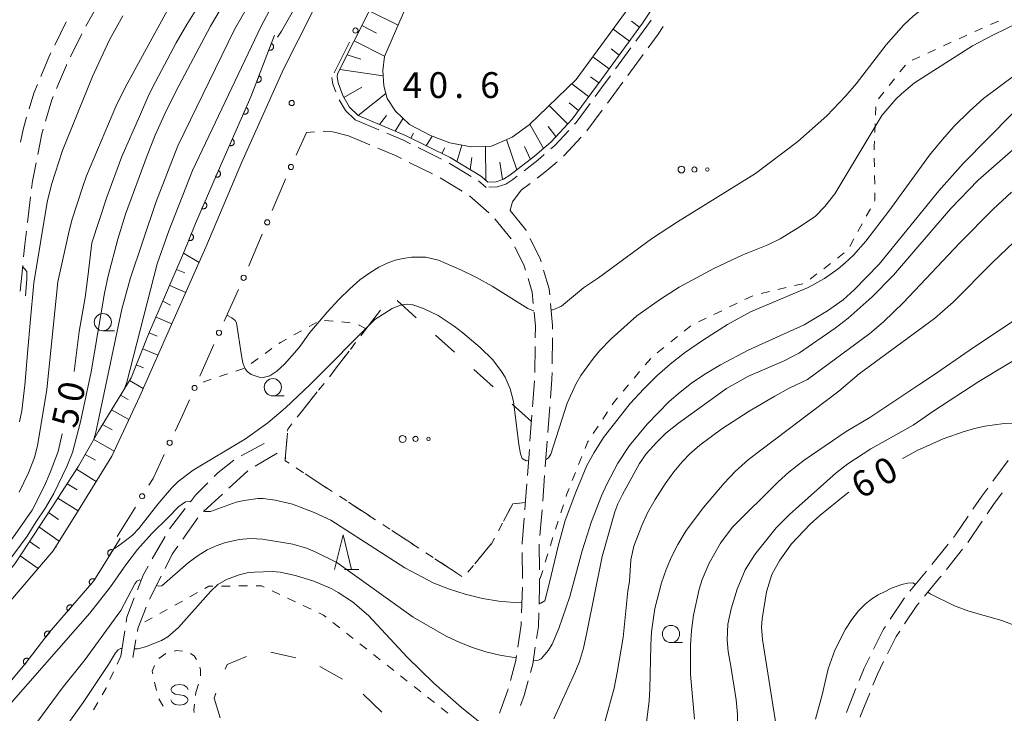
# Model space of a CAD drawing. Units: millimetres. Extents: x -76000 to -74000, y 31500 to 33000.
# Drawn here: x -74575 to -74432, y 31830 to 31931 of the extents above; entities that cross this region are included whole.
import ezdxf

# ---------------------------------------------------------------- set-up
doc = ezdxf.new("R2010")
doc.units = ezdxf.units.MM
for name, color, linetype, lineweight in [('210100_道路縁（街区線）', 7, 'Continuous', 15), ('210600_庭園路等', 7, 'Continuous', 15), ('510100_水涯線（河川、湖池等）（海岸線）', 7, 'Continuous', 15), ('610111_人工斜面(上)', 7, 'Continuous', 9), ('610199_人工斜面(中)', 7, 'Continuous', 9), ('611000_被覆(直)', 7, 'Continuous', 20), ('613000_垣', 7, 'Continuous', 20), ('620100_区域界', 7, 'Continuous', 9), ('630100_植生界', 7, 'Continuous', 9), ('632300_芝地', 7, 'Continuous', 9), ('633100_広葉樹林', 7, 'Continuous', 9), ('633200_針葉樹林', 7, 'Continuous', 9), ('634000_砂れき地', 7, 'Continuous', 9), ('710100_等高線（計曲線）', 7, 'Continuous', 20), ('710107_等高線（計曲線）（注記）', 7, 'Continuous', 0), ('710200_等高線（主曲線）', 7, 'Continuous', 9), ('710300_等高線（補助曲線）', 7, 'Continuous', 9), ('731200_図化機測定による標高点', 7, 'Continuous', 20), ('731207_図化機測定による標高点（注記）', 7, 'Continuous', 20)]:
    doc.layers.add(name, color=color, linetype=linetype, lineweight=lineweight)
doc.styles.add('Style-WORKING', font='txt')

msp = doc.modelspace()

# ---------------------------------------------------------------- linework, layer by layer
at = {"layer": '210100_道路縁（街区線）', "flags": 128}
msp.add_lwpolyline([(-74448.46, 32073.25), (-74452.52, 32066.39), (-74460.19, 32052.64), (-74471.79, 32034.43), (-74483.4, 32015.37), (-74496.78, 31992.54), (-74511.09, 31968.9), (-74519.87, 31954.99), (-74528.52, 31940.73), (-74537.05, 31923.74), (-74543.16, 31910.16), (-74548.31, 31897.88), (-74553.14, 31887.08), (-74557.92, 31876.26), (-74561.98, 31867.55), (-74566.97, 31859.44), (-74570.49, 31853.79), (-74576.7, 31846.54), (-74580.23, 31842.01), (-74584.78, 31836.61), (-74590.09, 31829.43)], dxfattribs=at)
at = {"layer": '210600_庭園路等'}
for p, q in [((-74565.763, 31929.99), (-74563.903, 31933.246)), ((-74570.257, 31927.244), (-74568.595, 31930.605)), ((-74567.99, 31925.513), (-74566.327, 31928.875)), ((-74486.64, 31926.813), (-74488.867, 31923.796)), ((-74484.857, 31925.853), (-74487.081, 31922.834)), ((-74490.787, 31917.801), (-74493.01, 31914.781)), ((-74526.65, 31916.39), (-74523.2, 31914.919)), ((-74532.551, 31914.639), (-74533.73, 31914.53)), ((-74524.507, 31912.753), (-74527.63, 31914.08)), ((-74517.509, 31912.343), (-74514.15, 31910.676)), ((-74515.446, 31908.533), (-74518.806, 31910.197)), ((-74513.039, 31910.103), (-74509.827, 31908.169)), ((-74511.119, 31906.032), (-74514.331, 31907.968)), ((-74503.128, 31908.223), (-74503.76, 31907.74)), ((-74501.238, 31907.152), (-74502.55, 31906.15)), ((-74574.23, 31901.46), (-74573.773, 31905.182)), ((-74507.238, 31902.9), (-74510.069, 31905.359)), ((-74504.022, 31899.08), (-74506.389, 31901.989)), ((-74575.277, 31891.516), (-74574.915, 31895.248)), ((-74500.589, 31879.715), (-74500.539, 31883.465)), ((-74498.023, 31884.717), (-74498.071, 31880.967)), ((-74500.91, 31874.727), (-74500.629, 31878.466)), ((-74501.285, 31869.741), (-74501.004, 31873.48)), ((-74498.403, 31874.729), (-74498.685, 31870.989)), ((-74543.195, 31867.609), (-74539.882, 31869.366)), ((-74498.779, 31869.743), (-74499.061, 31866.003)), ((-74537.96, 31867.99), (-74541.186, 31866.078)), ((-74501.661, 31864.755), (-74501.379, 31868.495)), ((-74434.107, 31863.923), (-74431.879, 31866.939)), ((-74542.257, 31865.435), (-74545.014, 31862.894)), ((-74499.155, 31864.757), (-74499.437, 31861.018)), ((-74545.933, 31862.046), (-74548.691, 31859.505)), ((-74553.606, 31856.97), (-74551.32, 31859.943)), ((-74499.535, 31859.771), (-74499.839, 31856.034)), ((-74549.507, 31858.567), (-74551.67, 31855.504)), ((-74437.733, 31855.014), (-74435.635, 31858.123)), ((-74556.101, 31852.64), (-74554.252, 31855.903)), ((-74499.94, 31854.788), (-74499.902, 31851.038)), ((-74502.39, 31849.786), (-74502.427, 31853.536)), ((-74442.954, 31851.822), (-74440.61, 31854.749)), ((-74440.845, 31851.102), (-74438.502, 31854.03)), ((-74446.129, 31847.959), (-74443.741, 31850.85)), ((-74554.821, 31850.126), (-74556.506, 31846.776)), ((-74502.506, 31844.788), (-74502.389, 31848.536)), ((-74448.994, 31843.867), (-74446.913, 31846.986)), ((-74560.68, 31838.5), (-74560.099, 31842.205)), ((-74558.476, 31840.871), (-74558.93, 31838.33))]:
    msp.add_line(p, q, dxfattribs=at)
at = {"layer": '210600_庭園路等', "flags": 128}
for points in [[(-74483.717, 31930.868), (-74484.31, 31929.97), (-74485.898, 31927.819)], [(-74481.946, 31929.916), (-74482.67, 31928.82), (-74484.115, 31926.859)], [(-74572.295, 31922.681), (-74571.13, 31925.48), (-74570.812, 31926.124)], [(-74569.99, 31920.933), (-74568.58, 31924.32), (-74568.544, 31924.393)], [(-74529.46, 31920.433), (-74529.88, 31921.55), (-74530.03, 31922.55)], [(-74489.609, 31922.79), (-74490.37, 31921.76), (-74491.829, 31919.768)], [(-74573.982, 31917.981), (-74573.31, 31920.24), (-74572.775, 31921.526)], [(-74487.823, 31921.828), (-74488.75, 31920.57), (-74490.046, 31918.808)], [(-74571.592, 31916.204), (-74570.67, 31919.3), (-74570.47, 31919.779)], [(-74526.65, 31916.39), (-74528.08, 31917.74), (-74528.966, 31919.288)], [(-74492.567, 31918.759), (-74494.58, 31916.01), (-74494.814, 31915.759)], [(-74575.234, 31913.146), (-74574.87, 31915), (-74574.339, 31916.783)], [(-74572.735, 31911.342), (-74572.15, 31914.33), (-74571.949, 31915.006)], [(-74495.666, 31914.844), (-74497.7, 31912.66), (-74498.274, 31912.154)], [(-74527.63, 31914.08), (-74529.9, 31914.65), (-74531.306, 31914.748)], [(-74522.051, 31914.429), (-74519.66, 31913.41), (-74518.629, 31912.898)], [(-74493.855, 31913.86), (-74496.3, 31911.22), (-74496.414, 31911.12)], [(-74519.926, 31910.752), (-74520.71, 31911.14), (-74523.357, 31912.264)], [(-74499.212, 31911.328), (-74500.14, 31910.51), (-74502.136, 31908.983)], [(-74573.621, 31906.423), (-74573.49, 31907.49), (-74572.976, 31910.115)], [(-74497.352, 31910.295), (-74498.87, 31908.96), (-74500.244, 31907.911)], [(-74503.76, 31907.74), (-74504.79, 31907.06), (-74506.05, 31906.65), (-74507.239, 31906.583)], [(-74508.756, 31907.524), (-74508.75, 31907.52), (-74507.64, 31906.56)], [(-74502.55, 31906.15), (-74503.82, 31904.46), (-74504.16, 31903.28), (-74504.16, 31903.21)], [(-74504.16, 31903.21), (-74501.87, 31900.39), (-74501.819, 31900.285)], [(-74574.794, 31896.492), (-74574.62, 31898.28), (-74574.382, 31900.219)], [(-74501.27, 31899.161), (-74499.77, 31896.09), (-74499.675, 31895.772)], [(-74501.922, 31894.552), (-74502.11, 31895.18), (-74503.465, 31897.962)], [(-74500.807, 31889.7), (-74500.96, 31891.34), (-74501.563, 31893.355)], [(-74499.319, 31894.574), (-74498.5, 31891.82), (-74498.418, 31890.947)], [(-74498.3, 31889.702), (-74498, 31886.52), (-74498.007, 31885.967)], [(-74500.522, 31884.715), (-74500.5, 31886.41), (-74500.691, 31888.456)], [(-74498.087, 31879.717), (-74498.1, 31878.74), (-74498.309, 31875.975)], [(-74547.143, 31864.576), (-74546.59, 31865.13), (-74544.274, 31866.985)], [(-74550.558, 31860.934), (-74549.83, 31861.88), (-74548.025, 31863.69)], [(-74502.041, 31859.77), (-74501.98, 31860.51), (-74501.754, 31863.509)], [(-74436.999, 31859.845), (-74435.72, 31861.74), (-74434.85, 31862.917)], [(-74434.935, 31859.159), (-74434.01, 31860.53), (-74432.763, 31862.214)], [(-74502.439, 31854.786), (-74502.44, 31854.89), (-74502.143, 31858.524)], [(-74439.829, 31855.725), (-74439.52, 31856.11), (-74437.698, 31858.809)], [(-74552.391, 31854.483), (-74553.22, 31853.31), (-74554.26, 31851.243)], [(-74558.263, 31848.147), (-74557.45, 31850.26), (-74556.717, 31851.553)], [(-74499.89, 31849.788), (-74499.88, 31848.79), (-74499.968, 31846.04)], [(-74444.006, 31847.228), (-74441.83, 31849.87), (-74441.626, 31850.126)], [(-74559.906, 31843.44), (-74559.79, 31844.18), (-74558.712, 31846.98)], [(-74446.926, 31843.176), (-74445.14, 31845.85), (-74444.8, 31846.263)], [(-74556.981, 31845.621), (-74558.18, 31842.53), (-74558.256, 31842.102)], [(-74500.008, 31844.79), (-74500.07, 31842.83), (-74500.332, 31841.06)], [(-74503.039, 31839.824), (-74502.56, 31843.05), (-74502.545, 31843.539)], [(-74451.414, 31839.502), (-74449.96, 31842.42), (-74449.688, 31842.827)], [(-74449.397, 31838.841), (-74448.14, 31841.36), (-74447.621, 31842.137)], [(-74500.514, 31839.824), (-74500.88, 31837.35), (-74501.207, 31836.144)], [(-74504.118, 31834.95), (-74503.33, 31837.87), (-74503.223, 31838.588)], [(-74453.505, 31834.964), (-74452.77, 31836.78), (-74451.971, 31838.383)], [(-74451.507, 31834.312), (-74450.86, 31835.91), (-74449.955, 31837.723)], [(-74501.534, 31834.938), (-74502.11, 31832.81), (-74502.646, 31831.36)], [(-74505.732, 31830.223), (-74504.49, 31833.57), (-74504.443, 31833.743)], [(-74455.359, 31830.322), (-74455.32, 31830.48), (-74453.974, 31833.805)], [(-74453.36, 31829.669), (-74453.32, 31829.83), (-74451.976, 31833.153)]]:
    msp.add_lwpolyline(points, dxfattribs=at)
at = {"layer": '510100_水涯線（河川、湖池等）（海岸線）', "flags": 128}
for points in [[(-74522.4, 31925.6), (-74518.22, 31935.22), (-74510.7, 31947.44), (-74503.33, 31958.9), (-74494.69, 31973.65), (-74489.01, 31983.07), (-74485.76, 31987.84)], [(-74464.68, 31969.17), (-74465.03, 31967.32), (-74465.79, 31965.38), (-74469.31, 31959.25), (-74473.89, 31952.29), (-74478.02, 31944.41), (-74483.06, 31938), (-74487.96, 31931.3), (-74494.58, 31922.24), (-74501.38, 31915.66), (-74503.89, 31913.88), (-74506.86, 31912.54), (-74509.82, 31912.45), (-74512.91, 31913.03), (-74515.74, 31914.11), (-74518.76, 31915.68), (-74520.8, 31917.66), (-74521.99, 31919.46), (-74522.51, 31921.33), (-74522.63, 31923.56), (-74522.4, 31925.6)]]:
    msp.add_lwpolyline(points, dxfattribs=at)
at = {"layer": '610111_人工斜面(上)', "flags": 128}
for points in [[(-74529.29, 31922.67), (-74529.21, 31923.07), (-74522.12, 31937.19), (-74513.66, 31951.15), (-74504.87, 31965.07), (-74490.51, 31988.8), (-74487.38, 31994.13), (-74487.04, 31994.24)], [(-74477.62, 31941.46), (-74484.93, 31930.4), (-74490.97, 31922.2), (-74495.16, 31916.49), (-74498.22, 31913.2), (-74500.61, 31911.09), (-74504.2, 31908.35), (-74505.12, 31907.75), (-74506.19, 31907.4), (-74507.38, 31907.33), (-74508.31, 31908.13), (-74512.89, 31910.89), (-74519.35, 31914.1), (-74526.23, 31917.02), (-74527.48, 31918.2), (-74528.47, 31919.93), (-74529.15, 31921.74), (-74529.29, 31922.67)], [(-74588.06, 31837.72), (-74584.98, 31840.92), (-74576.05, 31851.89), (-74574.98, 31853.5), (-74570.8, 31859.96), (-74566.82, 31866.09), (-74563.92, 31871.16), (-74559.19, 31878.92), (-74556.64, 31885.24), (-74551.57, 31897.03)]]:
    msp.add_lwpolyline(points, dxfattribs=at)
at = {"layer": '610199_人工斜面(中)', "flags": 128}
for points in [[(-74524.62, 31932.21), (-74520.44, 31930.11)], [(-74485.36, 31929.81), (-74486.56, 31930.7)], [(-74525.7, 31930.06), (-74523.55, 31928.98)], [(-74486.84, 31927.8), (-74489.23, 31929.56)], [(-74526.81, 31927.85), (-74522.39, 31925.63)], [(-74488.32, 31925.79), (-74489.52, 31926.67)], [(-74527.83, 31925.81), (-74525.84, 31925.2)], [(-74489.81, 31923.78), (-74492.18, 31925.52)], [(-74528.89, 31923.7), (-74522.59, 31922.75)], [(-74491.29, 31921.76), (-74492.48, 31922.63)], [(-74525.67, 31921.14), (-74528.28, 31919.6)], [(-74492.77, 31919.75), (-74495.23, 31921.61)], [(-74526.23, 31917.02), (-74522.2, 31920.2)], [(-74495.82, 31915.79), (-74498.51, 31918.44)], [(-74494.25, 31917.74), (-74495.61, 31918.83)], [(-74523.15, 31915.71), (-74522.13, 31916.99)], [(-74520.85, 31914.73), (-74519.71, 31916.6)], [(-74499.32, 31912.23), (-74501.29, 31915.76)], [(-74497.52, 31913.96), (-74498.63, 31915.41)], [(-74518.57, 31913.71), (-74518.17, 31914.44)], [(-74516.33, 31912.6), (-74515.47, 31914.01)], [(-74503.21, 31909.1), (-74504.68, 31913.53)], [(-74514.09, 31911.49), (-74513.65, 31912.32)], [(-74511.9, 31910.29), (-74511.19, 31912.71)], [(-74507.7, 31907.6), (-74507.73, 31912.51)], [(-74501.23, 31910.62), (-74502.09, 31912.53)], [(-74509.95, 31909.12), (-74509.71, 31910.89)], [(-74505.27, 31907.7), (-74505.64, 31910.22)], [(-74549.3, 31895.66), (-74551.57, 31897.03)], [(-74552.6, 31894.64), (-74551.37, 31894.16)], [(-74553.58, 31892.34), (-74551.25, 31891.31)], [(-74554.57, 31890.05), (-74553.44, 31889.49)], [(-74555.56, 31887.75), (-74553.28, 31886.76)], [(-74556.55, 31885.45), (-74555.41, 31884.98)], [(-74557.49, 31883.14), (-74555.28, 31882.22)], [(-74558.43, 31880.82), (-74557.37, 31880.36)], [(-74559.43, 31878.54), (-74557.42, 31877.39)], [(-74560.73, 31876.4), (-74559.59, 31875.77)], [(-74562.03, 31874.27), (-74559.51, 31872.86)], [(-74563.33, 31872.13), (-74561.95, 31871.35)], [(-74564.6, 31869.98), (-74561.65, 31868.26)], [(-74565.84, 31867.81), (-74564.36, 31866.94)], [(-74567.1, 31865.65), (-74564.25, 31863.86)], [(-74568.47, 31863.55), (-74567.01, 31862.64)], [(-74569.83, 31861.46), (-74566.87, 31859.6)], [(-74571.19, 31859.36), (-74569.74, 31858.34)], [(-74572.55, 31857.26), (-74569.61, 31855.2)], [(-74573.91, 31855.16), (-74572.47, 31854.16)], [(-74575.27, 31853.07), (-74572.68, 31851.23)]]:
    msp.add_lwpolyline(points, dxfattribs=at)
at = {"layer": '611000_被覆(直)', "flags": 128}
for points in [[(-74551.57, 31897.03), (-74549.83, 31901.33), (-74546.22, 31909.68), (-74541.78, 31919.73), (-74538.35, 31928.67)], [(-74538.815, 31927.458), (-74539.173, 31926.524)], [(-74539.173, 31926.524), (-74539.131, 31926.51), (-74539.089, 31926.501), (-74539.047, 31926.494), (-74539.003, 31926.491), (-74538.959, 31926.493), (-74538.916, 31926.497), (-74538.873, 31926.506), (-74538.832, 31926.519), (-74538.79, 31926.534), (-74538.752, 31926.554), (-74538.714, 31926.576), (-74538.679, 31926.603), (-74538.647, 31926.632), (-74538.617, 31926.663), (-74538.589, 31926.698), (-74538.566, 31926.734), (-74538.545, 31926.772), (-74538.527, 31926.812), (-74538.513, 31926.854), (-74538.504, 31926.896), (-74538.497, 31926.939), (-74538.494, 31926.982), (-74538.496, 31927.026), (-74538.5, 31927.069), (-74538.509, 31927.112), (-74538.522, 31927.154), (-74538.537, 31927.195), (-74538.557, 31927.234), (-74538.579, 31927.271), (-74538.606, 31927.306), (-74538.635, 31927.339), (-74538.666, 31927.369), (-74538.701, 31927.396), (-74538.737, 31927.419), (-74538.775, 31927.44), (-74538.815, 31927.458)], [(-74540.606, 31922.79), (-74540.964, 31921.856)], [(-74540.964, 31921.856), (-74540.922, 31921.842), (-74540.88, 31921.832), (-74540.838, 31921.826), (-74540.794, 31921.823), (-74540.75, 31921.824), (-74540.707, 31921.829), (-74540.664, 31921.837), (-74540.623, 31921.85), (-74540.581, 31921.866), (-74540.543, 31921.886), (-74540.505, 31921.908), (-74540.47, 31921.934), (-74540.438, 31921.964), (-74540.408, 31921.995), (-74540.38, 31922.03), (-74540.357, 31922.065), (-74540.336, 31922.103), (-74540.318, 31922.144), (-74540.304, 31922.186), (-74540.295, 31922.228), (-74540.288, 31922.27), (-74540.285, 31922.314), (-74540.287, 31922.358), (-74540.291, 31922.401), (-74540.3, 31922.444), (-74540.313, 31922.485), (-74540.328, 31922.527), (-74540.348, 31922.566), (-74540.37, 31922.603), (-74540.397, 31922.638), (-74540.426, 31922.67), (-74540.457, 31922.701), (-74540.492, 31922.728), (-74540.528, 31922.751), (-74540.566, 31922.772), (-74540.606, 31922.79)], [(-74542.476, 31918.154), (-74542.88, 31917.239)], [(-74542.88, 31917.239), (-74542.839, 31917.224), (-74542.797, 31917.212), (-74542.755, 31917.203), (-74542.712, 31917.198), (-74542.668, 31917.197), (-74542.625, 31917.2), (-74542.581, 31917.206), (-74542.539, 31917.217), (-74542.497, 31917.23), (-74542.458, 31917.248), (-74542.419, 31917.269), (-74542.383, 31917.293), (-74542.349, 31917.321), (-74542.317, 31917.35), (-74542.289, 31917.384), (-74542.263, 31917.418), (-74542.24, 31917.455), (-74542.221, 31917.495), (-74542.205, 31917.536), (-74542.193, 31917.578), (-74542.184, 31917.62), (-74542.179, 31917.663), (-74542.179, 31917.707), (-74542.181, 31917.751), (-74542.187, 31917.794), (-74542.198, 31917.836), (-74542.211, 31917.878), (-74542.23, 31917.917), (-74542.25, 31917.956), (-74542.275, 31917.992), (-74542.302, 31918.026), (-74542.332, 31918.058), (-74542.365, 31918.087), (-74542.4, 31918.112), (-74542.437, 31918.135), (-74542.476, 31918.154)], [(-74544.497, 31913.581), (-74544.901, 31912.666)], [(-74544.901, 31912.666), (-74544.86, 31912.65), (-74544.818, 31912.638), (-74544.776, 31912.629), (-74544.732, 31912.624), (-74544.689, 31912.624), (-74544.645, 31912.626), (-74544.602, 31912.632), (-74544.56, 31912.643), (-74544.518, 31912.656), (-74544.478, 31912.675), (-74544.44, 31912.695), (-74544.404, 31912.72), (-74544.37, 31912.747), (-74544.338, 31912.777), (-74544.309, 31912.81), (-74544.284, 31912.845), (-74544.261, 31912.882), (-74544.241, 31912.921), (-74544.225, 31912.962), (-74544.214, 31913.004), (-74544.205, 31913.046), (-74544.2, 31913.09), (-74544.199, 31913.133), (-74544.202, 31913.177), (-74544.208, 31913.22), (-74544.219, 31913.262), (-74544.232, 31913.304), (-74544.25, 31913.344), (-74544.271, 31913.382), (-74544.295, 31913.418), (-74544.323, 31913.452), (-74544.352, 31913.484), (-74544.386, 31913.513), (-74544.42, 31913.538), (-74544.457, 31913.561), (-74544.497, 31913.581)], [(-74546.512, 31909.005), (-74546.909, 31908.087)], [(-74546.909, 31908.087), (-74546.868, 31908.071), (-74546.826, 31908.06), (-74546.784, 31908.051), (-74546.74, 31908.047), (-74546.696, 31908.046), (-74546.653, 31908.049), (-74546.61, 31908.056), (-74546.568, 31908.067), (-74546.526, 31908.08), (-74546.486, 31908.099), (-74546.448, 31908.12), (-74546.412, 31908.144), (-74546.378, 31908.172), (-74546.347, 31908.202), (-74546.318, 31908.236), (-74546.293, 31908.271), (-74546.271, 31908.308), (-74546.251, 31908.347), (-74546.236, 31908.389), (-74546.224, 31908.43), (-74546.216, 31908.473), (-74546.211, 31908.516), (-74546.211, 31908.56), (-74546.214, 31908.603), (-74546.22, 31908.647), (-74546.231, 31908.688), (-74546.245, 31908.73), (-74546.264, 31908.77), (-74546.284, 31908.808), (-74546.309, 31908.844), (-74546.337, 31908.878), (-74546.367, 31908.909), (-74546.4, 31908.938), (-74546.435, 31908.963), (-74546.472, 31908.985), (-74546.512, 31909.005)], [(-74548.496, 31904.415), (-74548.893, 31903.497)], [(-74548.893, 31903.497), (-74548.852, 31903.482), (-74548.81, 31903.47), (-74548.768, 31903.462), (-74548.724, 31903.457), (-74548.681, 31903.457), (-74548.637, 31903.46), (-74548.594, 31903.466), (-74548.552, 31903.477), (-74548.51, 31903.491), (-74548.47, 31903.51), (-74548.432, 31903.53), (-74548.396, 31903.555), (-74548.362, 31903.583), (-74548.331, 31903.613), (-74548.302, 31903.646), (-74548.277, 31903.681), (-74548.255, 31903.718), (-74548.236, 31903.758), (-74548.22, 31903.799), (-74548.208, 31903.841), (-74548.2, 31903.883), (-74548.195, 31903.927), (-74548.195, 31903.97), (-74548.198, 31904.014), (-74548.204, 31904.057), (-74548.216, 31904.099), (-74548.229, 31904.141), (-74548.248, 31904.181), (-74548.268, 31904.219), (-74548.293, 31904.255), (-74548.321, 31904.288), (-74548.351, 31904.32), (-74548.384, 31904.348), (-74548.419, 31904.373), (-74548.457, 31904.396), (-74548.496, 31904.415)], [(-74550.445, 31899.811), (-74550.82, 31898.884)], [(-74550.82, 31898.884), (-74550.778, 31898.869), (-74550.736, 31898.859), (-74550.694, 31898.851), (-74550.65, 31898.848), (-74550.607, 31898.848), (-74550.563, 31898.852), (-74550.52, 31898.86), (-74550.478, 31898.872), (-74550.437, 31898.887), (-74550.398, 31898.906), (-74550.36, 31898.928), (-74550.325, 31898.953), (-74550.291, 31898.982), (-74550.261, 31899.013), (-74550.233, 31899.047), (-74550.209, 31899.082), (-74550.187, 31899.12), (-74550.169, 31899.16), (-74550.154, 31899.201), (-74550.144, 31899.244), (-74550.136, 31899.286), (-74550.132, 31899.33), (-74550.133, 31899.373), (-74550.137, 31899.417), (-74550.145, 31899.46), (-74550.157, 31899.501), (-74550.171, 31899.543), (-74550.191, 31899.582), (-74550.212, 31899.62), (-74550.238, 31899.655), (-74550.267, 31899.688), (-74550.297, 31899.719), (-74550.331, 31899.747), (-74550.367, 31899.771), (-74550.405, 31899.793), (-74550.445, 31899.811)], [(-74560.76, 31855.6), (-74564.58, 31849.46), (-74571.05, 31841.92), (-74574.55, 31837.41), (-74579.05, 31832.08), (-74583.76, 31825.72), (-74586.83, 31818.9), (-74589.03, 31811.87)], [(-74561.817, 31853.902), (-74561.855, 31853.923), (-74561.895, 31853.941), (-74561.935, 31853.956), (-74561.978, 31853.967), (-74562.021, 31853.973), (-74562.064, 31853.977), (-74562.108, 31853.977), (-74562.151, 31853.972), (-74562.194, 31853.965), (-74562.236, 31853.952), (-74562.277, 31853.938), (-74562.316, 31853.918), (-74562.354, 31853.896), (-74562.389, 31853.871), (-74562.423, 31853.842), (-74562.452, 31853.811), (-74562.48, 31853.778), (-74562.505, 31853.741), (-74562.527, 31853.703), (-74562.544, 31853.663), (-74562.559, 31853.623), (-74562.57, 31853.58), (-74562.577, 31853.537), (-74562.58, 31853.494), (-74562.58, 31853.45), (-74562.575, 31853.407), (-74562.568, 31853.364), (-74562.556, 31853.322), (-74562.541, 31853.281), (-74562.522, 31853.242), (-74562.499, 31853.204), (-74562.474, 31853.169), (-74562.445, 31853.135), (-74562.414, 31853.105), (-74562.381, 31853.078), (-74562.345, 31853.053)], [(-74562.345, 31853.053), (-74561.817, 31853.902)], [(-74564.429, 31849.636), (-74564.464, 31849.663), (-74564.501, 31849.686), (-74564.538, 31849.707), (-74564.579, 31849.724), (-74564.62, 31849.737), (-74564.663, 31849.748), (-74564.706, 31849.754), (-74564.749, 31849.756), (-74564.793, 31849.755), (-74564.837, 31849.749), (-74564.879, 31849.741), (-74564.921, 31849.728), (-74564.961, 31849.711), (-74565, 31849.692), (-74565.038, 31849.669), (-74565.072, 31849.643), (-74565.104, 31849.614), (-74565.134, 31849.582), (-74565.162, 31849.547), (-74565.185, 31849.51), (-74565.206, 31849.473), (-74565.223, 31849.432), (-74565.236, 31849.391), (-74565.246, 31849.348), (-74565.253, 31849.305), (-74565.255, 31849.262), (-74565.254, 31849.218), (-74565.248, 31849.174), (-74565.24, 31849.132), (-74565.227, 31849.09), (-74565.21, 31849.05), (-74565.191, 31849.011), (-74565.167, 31848.974), (-74565.141, 31848.939), (-74565.113, 31848.907), (-74565.081, 31848.877)], [(-74565.081, 31848.877), (-74564.429, 31849.636)], [(-74567.685, 31845.841), (-74567.72, 31845.868), (-74567.757, 31845.892), (-74567.794, 31845.912), (-74567.835, 31845.93), (-74567.876, 31845.943), (-74567.919, 31845.953), (-74567.962, 31845.96), (-74568.005, 31845.961), (-74568.049, 31845.961), (-74568.093, 31845.955), (-74568.135, 31845.946), (-74568.177, 31845.933), (-74568.217, 31845.917), (-74568.256, 31845.897), (-74568.294, 31845.874), (-74568.328, 31845.848), (-74568.36, 31845.819), (-74568.39, 31845.787), (-74568.418, 31845.753), (-74568.441, 31845.716), (-74568.462, 31845.678), (-74568.479, 31845.638), (-74568.492, 31845.596), (-74568.502, 31845.554), (-74568.509, 31845.511), (-74568.511, 31845.467), (-74568.51, 31845.423), (-74568.504, 31845.38), (-74568.496, 31845.337), (-74568.483, 31845.296), (-74568.466, 31845.255), (-74568.447, 31845.216), (-74568.423, 31845.179), (-74568.397, 31845.145), (-74568.369, 31845.112), (-74568.337, 31845.082)], [(-74568.337, 31845.082), (-74567.685, 31845.841)], [(-74570.948, 31842.052), (-74570.984, 31842.077), (-74571.021, 31842.099), (-74571.06, 31842.117), (-74571.101, 31842.133), (-74571.143, 31842.144), (-74571.186, 31842.152), (-74571.23, 31842.157), (-74571.273, 31842.156), (-74571.317, 31842.153), (-74571.36, 31842.145), (-74571.402, 31842.135), (-74571.443, 31842.12), (-74571.483, 31842.101), (-74571.521, 31842.08), (-74571.557, 31842.055), (-74571.59, 31842.027), (-74571.621, 31841.997), (-74571.649, 31841.963), (-74571.675, 31841.927), (-74571.696, 31841.89), (-74571.715, 31841.851), (-74571.73, 31841.81), (-74571.742, 31841.768), (-74571.75, 31841.725), (-74571.754, 31841.681), (-74571.754, 31841.638), (-74571.751, 31841.594), (-74571.743, 31841.551), (-74571.732, 31841.509), (-74571.717, 31841.468), (-74571.699, 31841.428), (-74571.678, 31841.39), (-74571.652, 31841.354), (-74571.625, 31841.321), (-74571.594, 31841.29), (-74571.561, 31841.262)], [(-74571.561, 31841.262), (-74570.948, 31842.052)], [(-74574.013, 31838.102), (-74574.049, 31838.127), (-74574.087, 31838.149), (-74574.126, 31838.167), (-74574.167, 31838.183), (-74574.209, 31838.194), (-74574.252, 31838.202), (-74574.295, 31838.207), (-74574.339, 31838.206), (-74574.382, 31838.203), (-74574.426, 31838.195), (-74574.468, 31838.185), (-74574.509, 31838.17), (-74574.548, 31838.151), (-74574.586, 31838.13), (-74574.622, 31838.105), (-74574.655, 31838.077), (-74574.686, 31838.047), (-74574.715, 31838.013), (-74574.74, 31837.977), (-74574.762, 31837.94), (-74574.78, 31837.901), (-74574.796, 31837.86), (-74574.807, 31837.818), (-74574.815, 31837.775), (-74574.82, 31837.731), (-74574.819, 31837.688), (-74574.816, 31837.644), (-74574.808, 31837.601), (-74574.798, 31837.559), (-74574.783, 31837.518), (-74574.764, 31837.478), (-74574.743, 31837.44), (-74574.718, 31837.404), (-74574.69, 31837.371), (-74574.66, 31837.34), (-74574.626, 31837.312)], [(-74574.626, 31837.312), (-74574.013, 31838.102)]]:
    msp.add_lwpolyline(points, dxfattribs=at)
at = {"layer": '613000_垣'}
for p, q in [((-74527.46, 31927.67), (-74529.703, 31923.201)), ((-74535.21, 31911.245), (-74533.73, 31914.53)), ((-74545.657, 31887.165), (-74543.614, 31891.729)), ((-74549.205, 31879.167), (-74547.186, 31883.741)), ((-74561.18, 31855.86), (-74558.565, 31860.122))]:
    msp.add_line(p, q, dxfattribs=at)
at = {"layer": '613000_垣', "flags": 128}
for points in [[(-74538.695, 31903.22), (-74536.92, 31907.45), (-74536.751, 31907.826)], [(-74542.082, 31895.152), (-74542.07, 31895.18), (-74540.147, 31899.762)], [(-74552.787, 31871.184), (-74551.73, 31873.45), (-74550.72, 31875.737)], [(-74556.604, 31863.318), (-74555.99, 31864.32), (-74554.373, 31867.786)]]:
    msp.add_lwpolyline(points, dxfattribs=at)
at = {"layer": '613000_垣'}
for centre in [(-74526.618, 31929.346), (-74535.98, 31909.536), (-74539.421, 31901.491), (-74542.848, 31893.441), (-74546.423, 31885.454), (-74549.963, 31877.452), (-74553.58, 31869.485), (-74557.585, 31861.72)]:
    msp.add_circle(centre, 0.375, dxfattribs=at)
at = {"layer": '620100_区域界'}
for p, q in [((-74517.793, 31887.643), (-74520.581, 31890.151)), ((-74523.002, 31888.763), (-74525.274, 31885.779)), ((-74512.219, 31882.625), (-74515.006, 31885.134)), ((-74506.644, 31877.608), (-74509.432, 31880.116)), ((-74532.154, 31876.879), (-74534.48, 31873.938)), ((-74501.07, 31872.59), (-74503.857, 31875.099)), ((-74536.49, 31870.871), (-74536.809, 31867.135)), ((-74533.898, 31864.971), (-74530.76, 31862.917)), ((-74527.623, 31860.863), (-74524.485, 31858.81)), ((-74521.348, 31856.756), (-74518.21, 31854.702)), ((-74509.3, 31851.924), (-74506.895, 31854.802)), ((-74515.072, 31852.648), (-74511.935, 31850.595)), ((-74538.922, 31839.081), (-74535.259, 31838.279)), ((-74531.78, 31836.992), (-74528.515, 31835.149)), ((-74525.502, 31832.966), (-74522.801, 31830.365))]:
    msp.add_line(p, q, dxfattribs=at)
at = {"layer": '620100_区域界', "flags": 128}
for points in [[(-74527.545, 31882.796), (-74529.4, 31880.36), (-74529.827, 31879.82)], [(-74505.128, 31858.109), (-74503.79, 31860.62), (-74502.89, 31860.709)], [(-74545.504, 31836.613), (-74545.24, 31837.29), (-74542.454, 31838.466)], [(-74546.256, 31829.554), (-74547.14, 31832.41), (-74546.864, 31833.119)]]:
    msp.add_lwpolyline(points, dxfattribs=at)
at = {"layer": '630100_植生界'}
for p, q in [((-74433.299, 31930.714), (-74434.442, 31930.208)), ((-74435.585, 31929.701), (-74436.727, 31929.194)), ((-74440.138, 31927.635), (-74441.274, 31927.113)), ((-74437.865, 31928.677), (-74439.001, 31928.156)), ((-74442.41, 31926.592), (-74443.546, 31926.071)), ((-74444.682, 31925.55), (-74445.818, 31925.029)), ((-74446.802, 31924.313), (-74447.58, 31923.334)), ((-74448.357, 31922.355), (-74449.135, 31921.377)), ((-74449.913, 31920.398), (-74450.691, 31919.42)), ((-74451.072, 31918.292), (-74451.13, 31917.044)), ((-74451.188, 31915.795), (-74451.246, 31914.546)), ((-74451.311, 31910.799), (-74451.291, 31909.549)), ((-74451.27, 31908.299), (-74451.249, 31907.049)), ((-74451.878, 31903.471), (-74452.479, 31902.375)), ((-74453.08, 31901.279), (-74453.681, 31900.183)), ((-74454.282, 31899.087), (-74454.883, 31897.991)), ((-74455.68, 31897.062), (-74456.668, 31896.295)), ((-74457.655, 31895.529), (-74458.642, 31894.762)), ((-74459.63, 31893.996), (-74460.617, 31893.229)), ((-74464.099, 31892.023), (-74465.317, 31891.741)), ((-74461.664, 31892.587), (-74462.882, 31892.305)), ((-74468.952, 31890.843), (-74470.077, 31890.298)), ((-74466.535, 31891.459), (-74467.753, 31891.176)), ((-74471.203, 31889.754), (-74472.328, 31889.21)), ((-74473.453, 31888.665), (-74474.578, 31888.121)), ((-74532.264, 31886.957), (-74533.358, 31886.352)), ((-74529.853, 31887.13), (-74531.099, 31887.232)), ((-74527.362, 31886.925), (-74528.608, 31887.027)), ((-74525.08, 31886.03), (-74526.172, 31886.638)), ((-74477.951, 31886.483), (-74478.922, 31885.696)), ((-74475.704, 31887.577), (-74476.829, 31887.033)), ((-74534.451, 31885.747), (-74535.545, 31885.142)), ((-74525.08, 31886.03), (-74525.838, 31885.036)), ((-74479.894, 31884.909), (-74480.865, 31884.123)), ((-74526.595, 31884.041), (-74527.353, 31883.047)), ((-74481.836, 31883.336), (-74482.807, 31882.549)), ((-74538.73, 31883.175), (-74539.745, 31882.445)), ((-74528.11, 31882.053), (-74528.868, 31881.059)), ((-74540.76, 31881.715), (-74541.774, 31880.984)), ((-74483.76, 31881.743), (-74484.565, 31880.786)), ((-74545.179, 31879.498), (-74546.364, 31879.1)), ((-74542.809, 31880.293), (-74543.994, 31879.896)), ((-74529.631, 31880.068), (-74530.406, 31879.088)), ((-74485.369, 31879.83), (-74486.174, 31878.873)), ((-74547.549, 31878.702), (-74548.734, 31878.304)), ((-74531.182, 31878.108), (-74531.957, 31877.127)), ((-74486.979, 31877.917), (-74487.783, 31876.96)), ((-74532.733, 31876.147), (-74533.508, 31875.167)), ((-74534.284, 31874.186), (-74535.059, 31873.206)), ((-74490.029, 31873.965), (-74490.719, 31872.922)), ((-74491.408, 31871.88), (-74492.098, 31870.837)), ((-74536.57, 31869.941), (-74536.676, 31868.696)), ((-74493.759, 31867.496), (-74494.221, 31866.335)), ((-74535.209, 31865.829), (-74534.163, 31865.144)), ((-74494.682, 31865.173), (-74495.144, 31864.012)), ((-74533.117, 31864.46), (-74532.071, 31863.775)), ((-74531.025, 31863.091), (-74529.98, 31862.406)), ((-74528.934, 31861.721), (-74527.888, 31861.037)), ((-74503.205, 31860.678), (-74501.961, 31860.8)), ((-74496.434, 31860.493), (-74496.816, 31859.302)), ((-74526.842, 31860.352), (-74525.796, 31859.668)), ((-74504.689, 31858.932), (-74504.101, 31860.035)), ((-74524.75, 31858.983), (-74523.704, 31858.299)), ((-74522.659, 31857.614), (-74521.613, 31856.929)), ((-74505.865, 31856.726), (-74505.277, 31857.829)), ((-74497.197, 31858.112), (-74497.579, 31856.922)), ((-74520.567, 31856.245), (-74519.521, 31855.56)), ((-74518.475, 31854.876), (-74517.429, 31854.191)), ((-74516.383, 31853.506), (-74515.337, 31852.822)), ((-74508.702, 31852.64), (-74507.9, 31853.6)), ((-74498.705, 31853.345), (-74499.07, 31852.149)), ((-74514.292, 31852.137), (-74513.246, 31851.453)), ((-74512.2, 31850.768), (-74511.154, 31850.083)), ((-74510.305, 31850.722), (-74509.503, 31851.681)), ((-74499.434, 31850.954), (-74499.799, 31849.758)), ((-74549.559, 31847.73), (-74550.651, 31847.121)), ((-74544.801, 31848.688), (-74546.051, 31848.677)), ((-74542.301, 31848.711), (-74543.551, 31848.7)), ((-74537.586, 31847.463), (-74538.715, 31847.998)), ((-74551.742, 31846.513), (-74552.834, 31845.904)), ((-74535.327, 31846.392), (-74536.456, 31846.928)), ((-74553.926, 31845.295), (-74555.018, 31844.687)), ((-74533.068, 31845.322), (-74534.197, 31845.857)), ((-74556.11, 31844.078), (-74557.202, 31843.469)), ((-74528.906, 31842.606), (-74529.887, 31843.38)), ((-74526.942, 31841.058), (-74527.924, 31841.832)), ((-74524.979, 31839.51), (-74525.961, 31840.284)), ((-74560.68, 31838.5), (-74561.204, 31837.365)), ((-74554.139, 31838.876), (-74555.172, 31838.172)), ((-74523.016, 31837.962), (-74523.997, 31838.736)), ((-74561.729, 31836.231), (-74562.253, 31835.096)), ((-74521.053, 31836.415), (-74522.034, 31837.189)), ((-74519.089, 31834.867), (-74520.071, 31835.641)), ((-74555.776, 31834.735), (-74555.515, 31833.513)), ((-74549.78, 31833.25), (-74549.401, 31834.441)), ((-74517.126, 31833.319), (-74518.108, 31834.093)), ((-74555.15, 31832.329), (-74554.539, 31831.239)), ((-74549.837, 31832.787), (-74549.78, 31833.25)), ((-74515.163, 31831.771), (-74516.145, 31832.545)), ((-74564.002, 31831.782), (-74564.618, 31830.694)), ((-74513.2, 31830.223), (-74514.181, 31830.997))]:
    msp.add_line(p, q, dxfattribs=at)
at = {"layer": '630100_植生界', "flags": 128}
for points in [[(-74451.304, 31913.298), (-74451.34, 31912.52), (-74451.332, 31912.049)], [(-74451.228, 31905.8), (-74451.21, 31904.69), (-74451.277, 31904.567)], [(-74536.639, 31884.536), (-74537.5, 31884.06), (-74537.716, 31883.905)], [(-74488.588, 31876.004), (-74489.02, 31875.49), (-74489.339, 31875.007)], [(-74535.835, 31872.225), (-74536.44, 31871.46), (-74536.463, 31871.187)], [(-74492.788, 31869.795), (-74492.93, 31869.58), (-74493.297, 31868.658)], [(-74536.782, 31867.451), (-74536.83, 31866.89), (-74536.255, 31866.514)], [(-74495.606, 31862.85), (-74495.98, 31861.91), (-74496.053, 31861.683)], [(-74507.098, 31854.559), (-74506.88, 31854.82), (-74506.452, 31855.623)], [(-74497.96, 31855.731), (-74498.31, 31854.64), (-74498.34, 31854.54)], [(-74547.301, 31848.665), (-74547.89, 31848.66), (-74548.467, 31848.338)], [(-74539.845, 31848.533), (-74540.26, 31848.73), (-74541.051, 31848.723)], [(-74530.869, 31844.154), (-74531.27, 31844.47), (-74531.938, 31844.787)], [(-74551.72, 31839.214), (-74552.64, 31839.33), (-74552.951, 31839.245)], [(-74549.685, 31838.02), (-74550.01, 31838.55), (-74550.542, 31838.884)], [(-74555.793, 31837.134), (-74556.12, 31836.34), (-74556.038, 31835.957)], [(-74549.118, 31835.649), (-74549.09, 31836.52), (-74549.191, 31836.884)], [(-74562.778, 31833.961), (-74562.82, 31833.87), (-74563.386, 31832.87)], [(-74550.017, 31830.309), (-74550.09, 31830.73), (-74549.99, 31831.547)]]:
    msp.add_lwpolyline(points, dxfattribs=at)
at = {"layer": '632300_芝地'}
for centre, radius in [((-74479.298, 31909.168), 0.5), ((-74477.423, 31909.168), 0.375), ((-74475.548, 31909.168), 0.25), ((-74519.768, 31870.048), 0.5), ((-74517.893, 31870.048), 0.375), ((-74516.018, 31870.048), 0.25)]:
    msp.add_circle(centre, radius, dxfattribs=at)
at = {"layer": '633100_広葉樹林'}
for p, q in [((-74563.28, 31885.75), (-74561.613, 31885.75)), ((-74538.61, 31876.3), (-74536.943, 31876.3)), ((-74480.82, 31840.48), (-74479.153, 31840.48))]:
    msp.add_line(p, q, dxfattribs=at)
for centre in [(-74563.28, 31887), (-74538.61, 31877.55), (-74480.82, 31841.73)]:
    msp.add_circle(centre, 1.249875, dxfattribs=at)
at = {"layer": '633200_針葉樹林'}
msp.add_line((-74528.212, 31851.1), (-74526.128, 31851.1), dxfattribs=at)
at = {"layer": '633200_針葉樹林', "flags": 128}
msp.add_lwpolyline([(-74529.67, 31851.1), (-74528.42, 31856.1), (-74527.17, 31851.1)], dxfattribs=at)
at = {"layer": '634000_砂れき地', "flags": 128}
for points in [[(-74550.9, 31833.64), (-74551.067, 31834.015), (-74551.525, 31834.29), (-74552.15, 31834.39), (-74552.775, 31834.29), (-74553.233, 31834.015), (-74553.4, 31833.64), (-74553.233, 31833.265), (-74552.775, 31832.99), (-74552.15, 31832.89)], [(-74552.15, 31832.89), (-74551.525, 31832.79), (-74551.067, 31832.515), (-74550.9, 31832.14), (-74551.067, 31831.765), (-74551.525, 31831.49), (-74552.15, 31831.39), (-74552.775, 31831.49), (-74553.233, 31831.765), (-74553.4, 31832.14)]]:
    msp.add_lwpolyline(points, dxfattribs=at)
at = {"layer": '710100_等高線（計曲線）', "flags": 128}
for points in [[(-74552.62, 31927.58), (-74551.11, 31930.21), (-74549.42, 31932.93), (-74543.06, 31942.36), (-74536.13, 31953.82), (-74532.8, 31959.76), (-74531.57, 31961.79), (-74528.27, 31966.83), (-74526.79, 31969.15), (-74508.22, 31995.72), (-74503.08, 32003.04), (-74498.47, 32010.14), (-74497.3, 32011.81), (-74493.81, 32016.27), (-74490.1, 32021.75), (-74486.95, 32026.01), (-74483.5, 32031.5), (-74483.01, 32032.19), (-74480.87, 32035.55), (-74477.94, 32039.94), (-74476.05, 32043.36), (-74472.11, 32049.63), (-74472.08, 32049.7)], [(-74567.44, 31879.84), (-74566.74, 31885.66), (-74565.87, 31890.58), (-74565.48, 31893.6), (-74564.86, 31898.51), (-74562.71, 31905.14), (-74560.52, 31911.04), (-74557.97, 31916.85), (-74556.6, 31920.01), (-74555.63, 31921.91), (-74552.62, 31927.58)], [(-74426.83, 31915.84), (-74436.22, 31907.61), (-74440.23, 31903.45), (-74448.51, 31893.83), (-74451.63, 31890.66), (-74455.1, 31887.6), (-74456.97, 31886.14), (-74462.19, 31882.56), (-74464.51, 31881.35), (-74469.55, 31879.17), (-74472.75, 31877.39), (-74479.74, 31872.33), (-74481.59, 31870.89), (-74482.93, 31869.55), (-74484.41, 31867.87), (-74485.37, 31866.46), (-74487.87, 31862), (-74488.54, 31860.62), (-74488.97, 31859.46), (-74490.8, 31852.99), (-74493.03, 31841.93), (-74493.54, 31839.67), (-74494.12, 31837.72), (-74494.76, 31836.07), (-74497.81, 31829.39)], [(-74447.24, 31867.19), (-74446.94, 31867.37), (-74445.11, 31868.36), (-74441.32, 31870.05), (-74438.25, 31871.14), (-74436.74, 31871.56), (-74435.25, 31871.89), (-74432.46, 31872.28), (-74430.09, 31872.35), (-74428.92, 31872.25), (-74428.16, 31871.83)], [(-74624.38, 31792.46), (-74618.48, 31797.2), (-74617.19, 31798.39), (-74615.98, 31799.76), (-74613.23, 31803.47), (-74611.51, 31806.39), (-74607.48, 31816.18), (-74605.42, 31820.3), (-74602.07, 31825.48), (-74599.87, 31828.7), (-74597.65, 31831.72), (-74595.41, 31834.55), (-74593.07, 31837.29), (-74590.56, 31840.05), (-74582.74, 31848.13), (-74578.01, 31853.51), (-74575.99, 31856.19), (-74573.56, 31859.71), (-74571.75, 31863.23), (-74570.91, 31865.19), (-74569.78, 31868.2), (-74569.17, 31870.79)], [(-74465.39, 31827.48), (-74467.53, 31840.92), (-74467.66, 31842.73), (-74467.59, 31843.94), (-74466.98, 31847.86), (-74466.16, 31850.34), (-74465.03, 31852.46), (-74463.33, 31854.83), (-74460.63, 31857.68), (-74459.23, 31858.95), (-74455.37, 31862.04), (-74455.01, 31862.3)], [(-74508.05, 31828.47), (-74511.23, 31831.04), (-74515.26, 31834.59), (-74519.11, 31838.38), (-74524.73, 31844.43), (-74527.06, 31846.4), (-74529.11, 31847.77), (-74530.14, 31848.31), (-74532.68, 31849.37), (-74535.3, 31850.22), (-74537.53, 31850.69), (-74538.72, 31850.79), (-74541.27, 31850.71), (-74542.33, 31850.59), (-74543.51, 31850.31), (-74545.33, 31849.64), (-74546.59, 31848.91), (-74547.63, 31847.96), (-74552.31, 31842.65), (-74553.87, 31841.32), (-74554.79, 31840.8), (-74557.11, 31839.86), (-74558.19, 31839.56), (-74558.71, 31839.57)], [(-74560.51, 31839.61), (-74560.72, 31839.62), (-74561.07, 31839.42), (-74561.46, 31838.97), (-74562.46, 31837.3), (-74566.13, 31831.79), (-74568.84, 31828.01), (-74572.3, 31822.43), (-74574.01, 31819.2), (-74574.87, 31817.25), (-74575.41, 31815.85), (-74576.12, 31813.44), (-74577.1, 31808.05), (-74577.87, 31805.08), (-74578.45, 31803.49), (-74579.61, 31800.83), (-74580.22, 31799.68), (-74581.07, 31798.36), (-74585.27, 31792.82), (-74588.25, 31788.53), (-74590.82, 31784.26), (-74593.91, 31778.52), (-74597, 31773.78), (-74601.81, 31765.9)]]:
    msp.add_lwpolyline(points, dxfattribs=at)
at = {"layer": '710200_等高線（主曲線）', "flags": 128}
for points in [[(-74552.38, 31912.61), (-74544.18, 31929.5), (-74536.33, 31943.19), (-74525.87, 31959.38), (-74521.59, 31966.57), (-74518.9, 31970.79), (-74516.3, 31974.43), (-74513.52, 31978.05), (-74512.04, 31980.2), (-74507.28, 31987.56), (-74502.91, 31994.29), (-74498.65, 32001.62), (-74496.49, 32005.02), (-74490.95, 32012.99), (-74486.85, 32018.91), (-74485.02, 32021.73), (-74481.7, 32026.59), (-74481.66, 32026.65)], [(-74529.85, 31948.13), (-74534.81, 31939.33), (-74538.4, 31933.5), (-74540.29, 31930), (-74550.27, 31909.04), (-74553.7, 31900.25), (-74555.39, 31895.49), (-74559.79, 31878.31), (-74560.08, 31877.47)], [(-74529.68, 31942.8), (-74532.47, 31937.86), (-74537.33, 31929.24), (-74537.92, 31928.4)], [(-74498.21, 31888.74), (-74497.83, 31888.82), (-74496.72, 31889.34), (-74493.5, 31891.99), (-74491.35, 31893.42), (-74483.67, 31899.11), (-74479.87, 31901.56), (-74468.53, 31908.57), (-74462.41, 31913.22), (-74458.21, 31916.94), (-74455.42, 31919.87), (-74453.96, 31921.61), (-74449.57, 31927.26), (-74447, 31930.18), (-74445.62, 31931.47), (-74442.67, 31933.75), (-74439.9, 31935.56), (-74437.14, 31937.04), (-74434.16, 31938.39), (-74429.17, 31940.31)], [(-74551.08, 31937.47), (-74560.03, 31921.09), (-74561.38, 31918.34), (-74565.64, 31908.27), (-74566.19, 31906.68), (-74567.78, 31901.79), (-74568.26, 31899.85), (-74569.83, 31892.88), (-74571.42, 31877.23), (-74572.79, 31869.03), (-74573.2, 31867.37), (-74574.06, 31865.12), (-74575.42, 31862.33)], [(-74577.31, 31851.82), (-74574.26, 31855.95), (-74573, 31857.95), (-74571.62, 31860.06), (-74570.4, 31862.11), (-74568.52, 31866.06), (-74567.67, 31868.08), (-74566.53, 31872.51), (-74564.96, 31879.81), (-74563.06, 31891.23), (-74562.51, 31893.72), (-74561.12, 31899.05), (-74559.99, 31902.68), (-74556.87, 31911.22), (-74555.7, 31914.15), (-74554.28, 31917.26), (-74552.62, 31920.57), (-74547.67, 31929.96), (-74544.21, 31935.84)], [(-74498.98, 31867.1), (-74498.89, 31867.1), (-74498.59, 31867.31), (-74498.28, 31867.82), (-74495.89, 31875.26), (-74494.65, 31877.99), (-74493.9, 31879.24), (-74492.06, 31881.77), (-74491.18, 31882.83), (-74489.51, 31884.58), (-74485.78, 31887.91), (-74482.35, 31890.35), (-74479.64, 31892.06), (-74474.59, 31894.81), (-74470.38, 31896.76), (-74466.76, 31898.22), (-74464.97, 31899.12), (-74462.07, 31900.87), (-74459.86, 31902.39), (-74458.48, 31903.79), (-74457.03, 31905.63), (-74450.21, 31917.03), (-74448.17, 31919.36), (-74447.36, 31920.15), (-74445.46, 31921.73), (-74437.07, 31927.11), (-74434.01, 31928.7), (-74419.69, 31935.73)], [(-74575.38, 31872.51), (-74575.06, 31874.11), (-74574.61, 31877.84), (-74574.16, 31883.01), (-74573.85, 31886.92), (-74573.29, 31892.69), (-74571.35, 31904.42), (-74570.71, 31906.99), (-74569.15, 31911.95), (-74564.8, 31922.69), (-74562.33, 31927.98), (-74560.36, 31931.47)], [(-74430.89, 31922.86), (-74435.44, 31919.47), (-74437.5, 31917.66), (-74439.71, 31915.45), (-74441.45, 31913.49), (-74443.28, 31911.24), (-74449.2, 31903.14), (-74452.52, 31898.78), (-74454.33, 31896.74), (-74455.58, 31895.57), (-74456.56, 31894.75), (-74458.54, 31893.36), (-74460.92, 31892.02), (-74469.28, 31888.48), (-74472.62, 31886.67), (-74476.12, 31884.44), (-74478.86, 31882.54), (-74480.96, 31880.9), (-74482.89, 31879.2), (-74484.78, 31877.33), (-74486.72, 31875.17), (-74490.6, 31870.24), (-74491.99, 31868.07), (-74493.03, 31866.18), (-74494.63, 31862.33), (-74496.16, 31858.22), (-74497.2, 31854.5), (-74498.46, 31849.22)], [(-74500.8, 31837.85), (-74500.73, 31837.83), (-74500.05, 31837.9), (-74499.64, 31838.13), (-74498.61, 31839.37), (-74498.08, 31840.26), (-74497.1, 31842.52), (-74495.5, 31847.19), (-74493.71, 31853.81), (-74492.38, 31858.04), (-74490.91, 31861.78), (-74490.11, 31863.5), (-74488.52, 31866.51), (-74486.86, 31869.1), (-74484.26, 31872.21), (-74481.07, 31875.48), (-74479.48, 31876.86), (-74477.83, 31878.14), (-74476.03, 31879.37), (-74473.63, 31880.83), (-74469.6, 31882.93), (-74461.49, 31886.63), (-74458.1, 31888.64), (-74455.85, 31890.24), (-74454.25, 31891.69), (-74450.58, 31895.43), (-74441.96, 31906.09), (-74438.41, 31910.06), (-74431.27, 31917.32)], [(-74564.65, 31869.89), (-74564.34, 31870.81), (-74560.53, 31888.88), (-74559.32, 31893.27), (-74555.58, 31904.36), (-74552.38, 31912.61)], [(-74490.39, 31829.09), (-74489.08, 31833.86), (-74488.61, 31836.14), (-74487.77, 31841.23), (-74487.07, 31847.99), (-74486.82, 31849.34), (-74486.66, 31852.5), (-74486.21, 31854.49), (-74485.07, 31857.46), (-74484.21, 31859.3), (-74483.12, 31861.24), (-74481.64, 31863.54), (-74480.39, 31865.29), (-74479.2, 31866.74), (-74478.07, 31867.88), (-74476.63, 31869.13), (-74473.44, 31871.53), (-74469.49, 31874.09), (-74465.74, 31876.26), (-74463.65, 31877.41), (-74461.01, 31878.66), (-74451.95, 31885.38), (-74449.96, 31887.05), (-74447.07, 31889.84), (-74438.96, 31898.48), (-74434.06, 31903.39), (-74431.38, 31905.88)], [(-74428.91, 31900.64), (-74434.15, 31895.68), (-74439.84, 31889.92), (-74442.56, 31887.51), (-74453.53, 31879.49), (-74456.45, 31877), (-74469.57, 31867.07), (-74471.5, 31865.3), (-74473.08, 31863.64), (-74476.09, 31860.11), (-74478.64, 31856.76), (-74479.84, 31854.73), (-74480.74, 31852.94), (-74481.52, 31851.07), (-74482.18, 31849.14), (-74483.15, 31845.44), (-74483.65, 31842.04), (-74483.76, 31840.05), (-74483.87, 31833.75), (-74483.98, 31831.97), (-74484.39, 31828.92)], [(-74402.63, 31897.53), (-74403.5, 31897.79), (-74404.67, 31897.96), (-74406.13, 31898.05), (-74409.06, 31897.96), (-74411.91, 31897.45), (-74414.33, 31896.59), (-74418.63, 31894.86), (-74422.41, 31893.05), (-74425.89, 31890.91), (-74431.25, 31887.08), (-74437.53, 31882.87), (-74442.74, 31879.29), (-74444.83, 31877.89), (-74451.95, 31873.15)], [(-74551.39, 31896.95), (-74551.41, 31896.91)], [(-74545.27, 31888.03), (-74544.57, 31887.65), (-74544.06, 31887.25), (-74543.87, 31886.9), (-74543.18, 31882.16), (-74542.96, 31881.08), (-74542.68, 31880.3), (-74542.33, 31879.83), (-74541.73, 31879.38), (-74540.61, 31879.01), (-74540.03, 31878.97), (-74539.02, 31879.23), (-74538.04, 31879.88), (-74536.9, 31880.9), (-74534.77, 31883.3), (-74533.24, 31885.48), (-74530.7, 31888.46), (-74529.03, 31890.3), (-74527.45, 31891.86), (-74525.96, 31893.14), (-74524.55, 31894.18), (-74523.24, 31894.99), (-74522.02, 31895.58), (-74520.85, 31895.99), (-74519.67, 31896.27), (-74518.48, 31896.43), (-74516.4, 31896.43), (-74514.56, 31896.01), (-74511.23, 31894.57), (-74509.04, 31893.5), (-74506.79, 31892.25), (-74501.61, 31888.99), (-74500.76, 31888.64), (-74500.71, 31888.63)], [(-74561.74, 31854.02), (-74561.03, 31854.51), (-74560.02, 31855.26), (-74558.98, 31856.07), (-74558.04, 31857.02), (-74555.3, 31860.59), (-74553.31, 31862.91), (-74552.34, 31863.86), (-74550.17, 31865.53), (-74542.6, 31870.04), (-74539.33, 31872.38), (-74536.79, 31874.58), (-74533.18, 31877.95), (-74523.82, 31887.38), (-74521.31, 31888.97), (-74519.98, 31889.54), (-74519.12, 31889.62), (-74518.27, 31889.5), (-74516.73, 31888.98), (-74514.63, 31887.97), (-74512.27, 31886.42), (-74511.02, 31885.47), (-74508.53, 31883.33), (-74506.68, 31881.51), (-74505.4, 31879.86), (-74504.9, 31879.01), (-74504.16, 31877.34), (-74503.67, 31875.48), (-74502.89, 31869.24), (-74502.68, 31867.87), (-74502.41, 31867.22), (-74501.85, 31866.89), (-74501.5, 31866.92)], [(-74451.82, 31868.61), (-74445.66, 31872.05), (-74442.68, 31874.13), (-74436.13, 31878.39), (-74425.08, 31885.06), (-74421.56, 31886.72), (-74418.92, 31887.69), (-74417.09, 31888.17), (-74416.59, 31888.24), (-74415.89, 31888.12), (-74415.2, 31887.77)], [(-74451.95, 31873.15), (-74455.39, 31871.14), (-74461.48, 31866.98), (-74463.72, 31865.2), (-74465.26, 31863.81), (-74471.93, 31857.2), (-74473.61, 31854.91), (-74475.28, 31852), (-74476.27, 31849.65), (-74476.72, 31848.22), (-74477.53, 31844.44), (-74477.84, 31842.23), (-74478.01, 31840.08), (-74477.99, 31835.83), (-74477.43, 31829.34)], [(-74564.65, 31869.88), (-74564.65, 31869.89)], [(-74480.97, 31805.89), (-74478.75, 31809.84), (-74474.87, 31815.34), (-74473.28, 31817.98), (-74472.21, 31820.3), (-74471.28, 31823.01), (-74471.05, 31824.87), (-74471.15, 31830.05), (-74471.34, 31832.15), (-74472.12, 31837.07), (-74472.52, 31839.17), (-74472.68, 31840.86), (-74472.55, 31843.16), (-74472.09, 31845.38), (-74471.23, 31848.23), (-74470.06, 31851.03), (-74468.63, 31853.28), (-74465.53, 31857.12), (-74463.63, 31859.07), (-74456.85, 31865.13), (-74455.15, 31866.44), (-74451.82, 31868.61)], [(-74550.59, 31860.89), (-74550.71, 31860.96), (-74551.27, 31860.9), (-74552.27, 31860.25), (-74553.81, 31858.63), (-74556.15, 31856.33), (-74558.26, 31853.98), (-74559.95, 31851.78), (-74562.15, 31848.55), (-74565.17, 31844.73), (-74576.25, 31832.13), (-74577.68, 31830.32), (-74579.26, 31828.05), (-74580.8, 31825.69), (-74582.35, 31823.06), (-74586.26, 31815.46), (-74587.32, 31812.58), (-74588.19, 31809.27)], [(-74502.46, 31846.26), (-74503.56, 31846.28), (-74505.8, 31846.49), (-74508.17, 31846.9), (-74510.68, 31847.51), (-74513.12, 31848.27), (-74515.26, 31849.1), (-74519.44, 31851.33), (-74530.21, 31858.27), (-74532.59, 31859.38), (-74535.76, 31860.59), (-74538.27, 31861.16), (-74540.03, 31861.39), (-74540.8, 31861.39), (-74542.79, 31861.13), (-74543.94, 31860.87), (-74547.65, 31859.5), (-74548.42, 31859.53), (-74548.56, 31859.62)], [(-74555.5, 31848.78), (-74555.15, 31848.66), (-74554.74, 31848.73), (-74550.88, 31852.08), (-74549.47, 31853.11), (-74548.12, 31853.92), (-74546.84, 31854.53), (-74545.64, 31854.98), (-74543.51, 31855.46), (-74541.83, 31855.61)], [(-74541.83, 31855.61), (-74540.12, 31855.47), (-74535.69, 31854.76), (-74533.7, 31854.17), (-74532.57, 31853.71), (-74529.34, 31852.1), (-74518.26, 31844.18), (-74513.44, 31841.42), (-74511.48, 31840.49), (-74509.61, 31839.75), (-74507.71, 31839.14), (-74505.67, 31838.63), (-74503.27, 31838.25)], [(-74570.12, 31854.37), (-74570.06, 31854.28)], [(-74575.76, 31824.58), (-74573.53, 31827.97), (-74569.18, 31833.87), (-74565.86, 31838.04), (-74561.18, 31844.43), (-74560.69, 31845.12), (-74558.64, 31849.03), (-74558.33, 31849.39), (-74557.98, 31849.58), (-74557.74, 31849.51)], [(-74498.46, 31849.22), (-74499.15, 31846.55), (-74499.71, 31846.22), (-74499.96, 31846.22)], [(-74459.85, 31829.37), (-74458.86, 31832.91), (-74458.02, 31836.67), (-74457.06, 31839.39), (-74455.5, 31842.41), (-74454.56, 31843.85), (-74453.6, 31845.07), (-74452.64, 31846.05), (-74451.67, 31846.83), (-74450.73, 31847.42), (-74449.81, 31847.84), (-74448.79, 31848.38), (-74447.33, 31848.9), (-74446.49, 31849.1), (-74445.73, 31849.16), (-74445.34, 31848.92)], [(-74443.54, 31847.79), (-74443.19, 31847.57), (-74439.66, 31845.82), (-74437.6, 31845.06), (-74432.82, 31843.69), (-74431.16, 31843.07), (-74426.97, 31840.83), (-74424.92, 31839.96), (-74423.72, 31839.56), (-74421.34, 31839.33), (-74414.1, 31839.08), (-74410.86, 31838.69), (-74401.62, 31836.87), (-74400.95, 31836.72), (-74393.4, 31835.44), (-74390.17, 31834.81), (-74381.28, 31832.76), (-74380.85, 31832.74)]]:
    msp.add_lwpolyline(points, dxfattribs=at)
at = {"layer": '710300_等高線（補助曲線）', "flags": 128}
msp.add_lwpolyline([(-74574.5, 31890.82), (-74574.31, 31893.29), (-74574.32, 31894.35), (-74574.88, 31895.04), (-74574.93, 31895.05)], dxfattribs=at)
at = {"layer": '731200_図化機測定による標高点'}
msp.add_circle((-74535.87, 31918.82), 0.375, dxfattribs=at)

# ---------------------------------------------------------------- texts
at = {"layer": '710107_等高線（計曲線）（注記）', "style": 'Style-WORKING'}
for s, rotation, p in [('0', 78, (-74566.33, 31875.138)), ('5', 78, (-74567.11, 31871.47)), ('0', 29, (-74450, 31863.068)), ('6', 29, (-74453.28, 31861.25))]:
    msp.add_text(s, height=3.75, rotation=rotation, dxfattribs=at).set_placement(p)
at = {"layer": '731207_図化機測定による標高点（注記）', "style": 'Style-WORKING'}
for s, p in [('0', (-74516.016, 31919.549)), ('6', (-74508.516, 31919.549)), ('4', (-74519.766, 31919.549)), ('.', (-74512.266, 31919.549))]:
    msp.add_text(s, height=3.75, dxfattribs=at).set_placement(p)

doc.saveas('drawing.dxf')
